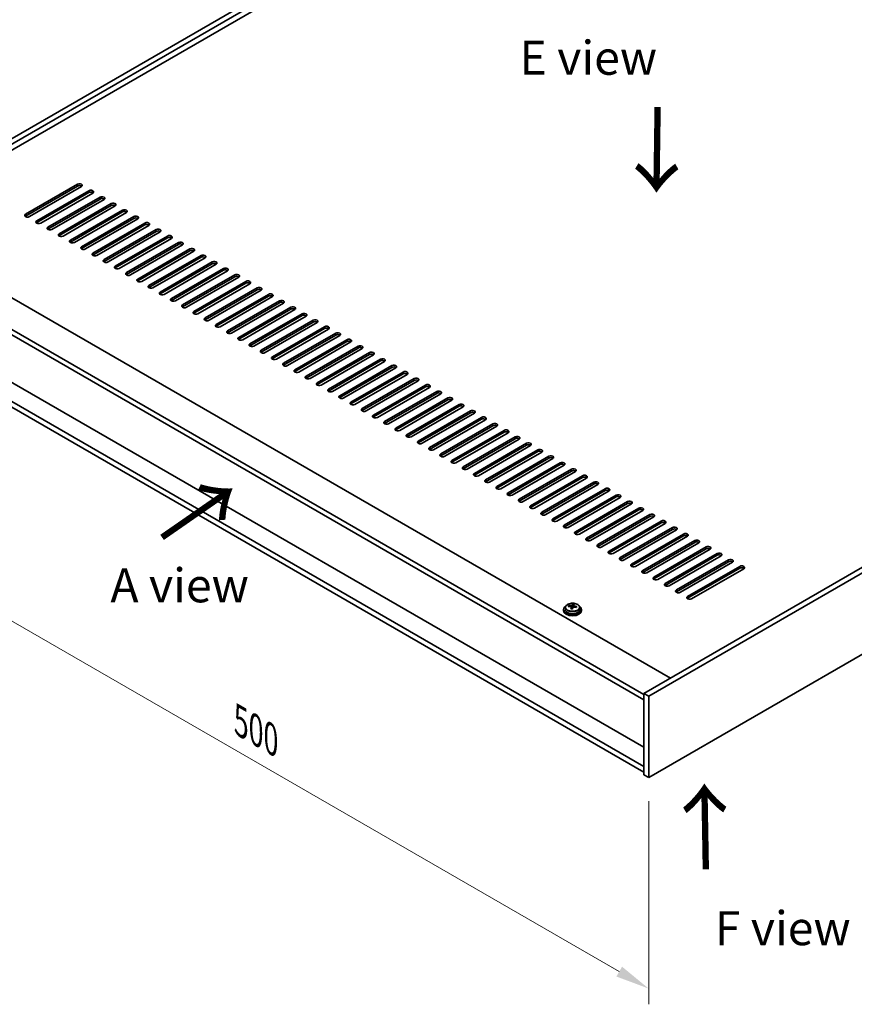
# Model space of a CAD drawing. Units: millimetres. Extents: x 87 to 13050, y 48 to 2015.
# Drawn here: x 319 to 687, y 983 to 1418 of the extents above; entities that cross this region are included whole.
import ezdxf

# ---------------------------------------------------------------- set-up
doc = ezdxf.new("R2010")
doc.units = ezdxf.units.MM
doc.header["$LTSCALE"] = 6
doc.layers.get('Defpoints').update_dxf_attribs({"lineweight": 25})
for name, color, linetype, lineweight in [('Dimension (ISO)', 7, 'Continuous', 18), ('Symbol (ISO)', 7, 'Continuous', 18), ('Visible (ISO)', 7, 'Continuous', 35), ('Visible Narrow (ISO)', 7, 'Continuous', 25)]:
    doc.layers.add(name, color=color, linetype=linetype, lineweight=lineweight)
doc.styles.add('Note Text (TK)', font='txt')
doc.dimstyles.new('Default - Method 1b (TK)', dxfattribs={"dimscale": 6, "dimtxt": 2.5, "dimasz": 2.5, "dimexe": 1, "dimexo": 1.5, "dimgap": 1, "dimtad": 1, "dimtoh": 1, "dimrnd": 1e-08, "dimdsep": 46, "dimtxsty": 'Note Text (TK)', "dimcen": 0.09, "dimdle": 5, "dimclrd": 100, "dimclre": 100, "dimclrt": 7, "dimadec": 1, "dimazin": 1, "dimtfac": 1, "dimtmove": 0, "dimatfit": 3, "dimfxl": 0, "dimtolj": 1, "dimlwd": -1, "dimlwe": -1, "dimarcsym": 0})

# ---------------------------------------------------------------- blocks, each defined once
blk = doc.blocks.new('*D6')
at = {"layer": 'Defpoints', "color": 0, "transparency": 16777216}
for p in [(242.74, 1287.48), (596.29, 1083.36), (596.29, 990.28)]:
    blk.add_point(p, dxfattribs=at)
at = {"layer": 'Dimension (ISO)', "color": 100, "transparency": 16777216}
for p, q in [((242.74, 1277.09), (242.74, 1187.47)), ((255.73, 1186.9), (583.3, 997.78)), ((596.29, 1072.97), (596.29, 983.35))]:
    blk.add_line(p, q, dxfattribs=at)
for points in [[(256.98, 1189.07), (254.48, 1184.74), (242.74, 1194.4)], [(584.55, 999.94), (582.05, 995.61), (596.29, 990.28)]]:
    blk.add_solid(points, dxfattribs=at)
at = {"layer": 'Dimension (ISO)', "color": 7, "transparency": 16777216, "insert": (416.36, 1108.16), "char_height": 15, "attachment_point": 4, "rotation": 330, "style": 'Note Text (TK)'}
blk.add_mtext('\\A1;{\\Q-30.000;\\W0.816;\\H0.816x;500}', dxfattribs=at)
blk = doc.blocks.new('*D7')
at = {"layer": 'Defpoints', "color": 0, "transparency": 16777216}
for p in [(631.65, 1547.94), (166.92, 1367.18), (242.74, 1323.41)]:
    blk.add_point(p, dxfattribs=at)
at = {"layer": 'Dimension (ISO)', "color": 100, "transparency": 16777216}
for p, q in [((622.65, 1553.14), (549.83, 1595.18)), ((542.84, 1584.22), (179.91, 1374.68)), ((233.74, 1328.6), (160.92, 1370.64))]:
    blk.add_line(p, q, dxfattribs=at)
for points in [[(541.59, 1586.38), (544.09, 1582.05), (555.83, 1591.72)], [(178.66, 1376.84), (181.16, 1372.51), (166.92, 1367.18)]]:
    blk.add_solid(points, dxfattribs=at)
at = {"layer": 'Dimension (ISO)', "color": 7, "transparency": 16777216, "insert": (350.38, 1487.09), "char_height": 15, "attachment_point": 4, "rotation": 30, "style": 'Note Text (TK)'}
blk.add_mtext('\\A1;{\\Q-30.000;\\W0.816;\\H0.816x;550}', dxfattribs=at)

msp = doc.modelspace()

# ---------------------------------------------------------------- linework, layer by layer
at = {"layer": 'Visible (ISO)'}
for p, q in [((242.7369, 1323.4083), (631.6456, 1547.9448)), ((244.8582, 1322.1835), (633.7669, 1546.7201)), ((621.3926, 1536.9221), (258.8236, 1327.5928)), ((321.4025, 1331.8794), (344.3835, 1345.1475)), ((344.3835, 1344.331), (321.4025, 1331.0629)), ((346.1513, 1344.1269), (323.1703, 1330.8588)), ((326.3523, 1329.0217), (349.3332, 1342.2898)), ((983.0777, 1345.0454), (594.169, 1120.5089)), ((985.199, 1343.8207), (596.2903, 1119.2841)), ((349.3332, 1341.4733), (326.3523, 1328.2052)), ((351.101, 1341.2691), (328.12, 1328.0011)), ((331.302, 1326.1639), (354.283, 1339.432)), ((354.283, 1338.6155), (331.302, 1325.3475)), ((356.0508, 1338.4114), (333.0698, 1325.1433)), ((336.2518, 1323.3062), (359.2327, 1336.5743)), ((359.2327, 1335.7578), (336.2518, 1322.4897)), ((361.0005, 1335.5537), (338.0195, 1322.2856)), ((341.2015, 1320.4485), (364.1825, 1333.7165)), ((364.1825, 1332.9), (341.2015, 1319.632)), ((365.9503, 1332.6959), (342.9693, 1319.4279)), ((346.1513, 1317.5907), (369.1322, 1330.8588)), ((369.1322, 1330.0423), (346.1513, 1316.7742)), ((370.9, 1329.8382), (347.919, 1316.5701)), ((257.2326, 1328.5114), (605.8362, 1127.245)), ((351.101, 1314.733), (374.082, 1328.0011)), ((374.082, 1327.1846), (351.101, 1313.9165)), ((375.8497, 1326.9804), (352.8688, 1313.7124)), ((356.0508, 1311.8753), (379.0317, 1325.1433)), ((594.169, 1120.1006), (245.2118, 1321.5712)), ((379.0317, 1324.3268), (356.0508, 1311.0588)), ((380.7995, 1324.1227), (357.8185, 1310.8546)), ((361.0005, 1309.0175), (383.9815, 1322.2856)), ((383.9815, 1321.4691), (361.0005, 1308.201)), ((385.7492, 1321.265), (362.7683, 1307.9969)), ((245.2118, 1319.1217), (594.169, 1117.6511)), ((365.9503, 1306.1598), (388.9312, 1319.4279)), ((388.9312, 1318.6114), (365.9503, 1305.3433)), ((390.699, 1318.4072), (367.718, 1305.1392)), ((370.9, 1303.302), (393.881, 1316.5701)), ((393.881, 1315.7536), (370.9, 1302.4855)), ((395.6487, 1315.5495), (372.6678, 1302.2814)), ((375.8497, 1300.4443), (398.8307, 1313.7124)), ((398.8307, 1312.8959), (375.8497, 1299.6278)), ((400.5985, 1312.6918), (377.6175, 1299.4237)), ((380.7995, 1297.5866), (403.7805, 1310.8546)), ((403.7805, 1310.0381), (380.7995, 1296.7701)), ((405.5482, 1309.834), (382.5673, 1296.5659)), ((385.7492, 1294.7288), (408.7302, 1307.9969)), ((596.2903, 1083.3583), (985.199, 1307.8948)), ((408.7302, 1307.1804), (385.7492, 1293.9123)), ((410.498, 1306.9763), (387.517, 1293.7082)), ((390.699, 1291.8711), (413.68, 1305.1392)), ((413.68, 1304.3227), (390.699, 1291.0546)), ((415.4477, 1304.1185), (392.4668, 1290.8505)), ((395.6487, 1289.0134), (418.6297, 1302.2814)), ((418.6297, 1301.4649), (395.6487, 1288.1969)), ((420.3975, 1301.2608), (397.4165, 1287.9927)), ((400.5985, 1286.1556), (423.5795, 1299.4237)), ((594.169, 1096.7488), (251.1515, 1294.7901)), ((423.5795, 1298.6072), (400.5985, 1285.3391)), ((425.3472, 1298.4031), (402.3663, 1285.135)), ((405.5482, 1283.2979), (428.5292, 1296.5659)), ((428.5292, 1295.7495), (405.5482, 1282.4814)), ((430.297, 1295.5453), (407.316, 1282.2773)), ((410.498, 1280.4401), (433.479, 1293.7082)), ((433.479, 1292.8917), (410.498, 1279.6236)), ((435.2467, 1292.6876), (412.2657, 1279.4195)), ((415.4477, 1277.5824), (438.4287, 1290.8505)), ((594.169, 1088.2573), (245.2118, 1289.7278)), ((245.2118, 1287.2783), (594.169, 1085.8078)), ((438.4287, 1290.034), (415.4477, 1276.7659)), ((440.1965, 1289.8299), (417.2155, 1276.5618)), ((420.3975, 1274.7247), (443.3784, 1287.9927)), ((443.3784, 1287.1762), (420.3975, 1273.9082)), ((445.1462, 1286.9721), (422.1652, 1273.704)), ((425.3472, 1271.8669), (448.3282, 1285.135)), ((448.3282, 1284.3185), (425.3472, 1271.0504)), ((450.096, 1284.1144), (427.115, 1270.8463)), ((430.297, 1269.0092), (453.2779, 1282.2773)), ((453.2779, 1281.4608), (430.297, 1268.1927)), ((455.0457, 1281.2566), (432.0647, 1267.9886)), ((435.2467, 1266.1515), (458.2277, 1279.4195)), ((458.2277, 1278.603), (435.2467, 1265.335)), ((459.9955, 1278.3989), (437.0145, 1265.1308)), ((440.1965, 1263.2937), (463.1774, 1276.5618)), ((463.1774, 1275.7453), (440.1965, 1262.4772)), ((464.9452, 1275.5412), (441.9642, 1262.2731)), ((445.1462, 1260.436), (468.1272, 1273.704)), ((468.1272, 1272.8875), (445.1462, 1259.6195)), ((469.8949, 1272.6834), (446.914, 1259.4154)), ((450.096, 1257.5782), (473.0769, 1270.8463)), ((473.0769, 1270.0298), (450.096, 1256.7617)), ((474.8447, 1269.8257), (451.8637, 1256.5576)), ((455.0457, 1254.7205), (478.0267, 1267.9886)), ((478.0267, 1267.1721), (455.0457, 1253.904)), ((479.7944, 1266.9679), (456.8135, 1253.6999)), ((459.9955, 1251.8628), (482.9764, 1265.1308)), ((482.9764, 1264.3143), (459.9955, 1251.0463)), ((484.7442, 1264.1102), (461.7632, 1250.8421)), ((464.9452, 1249.005), (487.9262, 1262.2731)), ((487.9262, 1261.4566), (464.9452, 1248.1885)), ((489.6939, 1261.2525), (466.713, 1247.9844)), ((469.8949, 1246.1473), (492.8759, 1259.4154)), ((492.8759, 1258.5989), (469.8949, 1245.3308)), ((494.6437, 1258.3947), (471.6627, 1245.1267)), ((474.8447, 1243.2895), (497.8257, 1256.5576)), ((497.8257, 1255.7411), (474.8447, 1242.473)), ((499.5934, 1255.537), (476.6125, 1242.2689)), ((479.7944, 1240.4318), (502.7754, 1253.6999)), ((502.7754, 1252.8834), (479.7944, 1239.6153)), ((504.5432, 1252.6793), (481.5622, 1239.4112)), ((484.7442, 1237.5741), (507.7252, 1250.8421)), ((507.7252, 1250.0256), (484.7442, 1236.7576)), ((509.4929, 1249.8215), (486.512, 1236.5534)), ((489.6939, 1234.7163), (512.6749, 1247.9844)), ((512.6749, 1247.1679), (489.6939, 1233.8998)), ((514.4427, 1246.9638), (491.4617, 1233.6957)), ((494.6437, 1231.8586), (517.6247, 1245.1267)), ((517.6247, 1244.3102), (494.6437, 1231.0421)), ((519.3924, 1244.106), (496.4115, 1230.838)), ((499.5934, 1229.0009), (522.5744, 1242.2689)), ((522.5744, 1241.4524), (499.5934, 1228.1844)), ((524.3422, 1241.2483), (501.3612, 1227.9802)), ((504.5432, 1226.1431), (527.5242, 1239.4112)), ((527.5242, 1238.5947), (504.5432, 1225.3266)), ((529.2919, 1238.3906), (506.3109, 1225.1225)), ((509.4929, 1223.2854), (532.4739, 1236.5534)), ((532.4739, 1235.737), (509.4929, 1222.4689)), ((534.2417, 1235.5328), (511.2607, 1222.2648)), ((514.4427, 1220.4276), (537.4236, 1233.6957)), ((537.4236, 1232.8792), (514.4427, 1219.6111)), ((539.1914, 1232.6751), (516.2104, 1219.407)), ((519.3924, 1217.5699), (542.3734, 1230.838)), ((542.3734, 1230.0215), (519.3924, 1216.7534)), ((544.1412, 1229.8174), (521.1602, 1216.5493)), ((524.3422, 1214.7122), (547.3231, 1227.9802)), ((547.3231, 1227.1637), (524.3422, 1213.8957)), ((549.0909, 1226.9596), (526.1099, 1213.6915)), ((529.2919, 1211.8544), (552.2729, 1225.1225)), ((552.2729, 1224.306), (529.2919, 1211.0379)), ((554.0407, 1224.1019), (531.0597, 1210.8338)), ((534.2417, 1208.9967), (557.2226, 1222.2648)), ((557.2226, 1221.4483), (534.2417, 1208.1802)), ((558.9904, 1221.2441), (536.0094, 1207.9761)), ((539.1914, 1206.139), (562.1724, 1219.407)), ((562.1724, 1218.5905), (539.1914, 1205.3225)), ((563.9402, 1218.3864), (540.9592, 1205.1183)), ((544.1412, 1203.2812), (567.1221, 1216.5493)), ((567.1221, 1215.7328), (544.1412, 1202.4647)), ((568.8899, 1215.5287), (545.9089, 1202.2606)), ((549.0909, 1200.4235), (572.0719, 1213.6915)), ((572.0719, 1212.875), (549.0909, 1199.607)), ((573.8396, 1212.6709), (550.8587, 1199.4029)), ((554.0407, 1197.5657), (577.0216, 1210.8338)), ((577.0216, 1210.0173), (554.0407, 1196.7492)), ((578.7894, 1209.8132), (555.8084, 1196.5451)), ((558.9904, 1194.708), (581.9714, 1207.9761)), ((581.9714, 1207.1596), (558.9904, 1193.8915)), ((583.7391, 1206.9554), (560.7582, 1193.6874)), ((563.9402, 1191.8503), (586.9211, 1205.1183)), ((586.9211, 1204.3018), (563.9402, 1191.0338)), ((588.6889, 1204.0977), (565.7079, 1190.8296)), ((568.8899, 1188.9925), (591.8709, 1202.2606)), ((591.8709, 1201.4441), (568.8899, 1188.176)), ((593.6386, 1201.24), (570.6577, 1187.9719)), ((573.8396, 1186.1348), (596.8206, 1199.4029)), ((596.8206, 1198.5864), (573.8396, 1185.3183)), ((598.5884, 1198.3822), (575.6074, 1185.1142)), ((578.7894, 1183.277), (601.7704, 1196.5451)), ((601.7704, 1195.7286), (578.7894, 1182.4606)), ((603.5381, 1195.5245), (580.5572, 1182.2564)), ((583.7391, 1180.4193), (606.7201, 1193.6874)), ((606.7201, 1192.8709), (583.7391, 1179.6028)), ((608.4879, 1192.6668), (585.5069, 1179.3987)), ((588.6889, 1177.5616), (611.6699, 1190.8296)), ((611.6699, 1190.0131), (588.6889, 1176.7451)), ((613.4376, 1189.809), (590.4567, 1176.541)), ((593.6386, 1174.7038), (616.6196, 1187.9719)), ((616.6196, 1187.1554), (593.6386, 1173.8873)), ((618.3874, 1186.9513), (595.4064, 1173.6832)), ((598.5884, 1171.8461), (621.5694, 1185.1142)), ((621.5694, 1184.2977), (598.5884, 1171.0296)), ((623.3371, 1184.0935), (600.3562, 1170.8255)), ((603.5381, 1168.9884), (626.5191, 1182.2564)), ((626.5191, 1181.4399), (603.5381, 1168.1719)), ((628.2869, 1181.2358), (605.3059, 1167.9677)), ((608.4879, 1166.1306), (631.4688, 1179.3987)), ((631.4688, 1178.5822), (608.4879, 1165.3141)), ((633.2366, 1178.3781), (610.2556, 1165.11)), ((613.4376, 1163.2729), (636.4186, 1176.541)), ((636.4186, 1175.7245), (613.4376, 1162.4564)), ((638.1864, 1175.5203), (615.2054, 1162.2523)), ((562.741, 1159.32), (562.741, 1159.915)), ((558.7027, 1157.4553), (558.7027, 1157.0471)), ((559.5527, 1158.4087), (559.5527, 1157.4553)), ((560.9763, 1158.8573), (560.9763, 1159.2652)), ((562.1192, 1157.8118), (562.1192, 1158.4664)), ((562.5812, 1158.9029), (562.741, 1159.32)), ((562.741, 1159.32), (563.2862, 1159.2504)), ((563.2862, 1158.7184), (563.2862, 1159.4411)), ((565.8527, 1158.4087), (565.8527, 1157.4553)), ((566.7027, 1157.4553), (566.7027, 1157.0471)), ((594.169, 1120.5089), (594.169, 1084.583)), ((596.2903, 1119.2841), (594.169, 1120.5089)), ((596.2903, 1119.2841), (596.2903, 1083.3583)), ((596.2903, 1083.3583), (594.169, 1084.583))]:
    msp.add_line(p, q, dxfattribs=at)
for centre, major_axis, ratio, start_param, end_param in [((345.2674, 1344.6372), (1.25, 0), 0.57735027, 5.49778714, 8.6393798), ((345.2674, 1343.8207), (1.25, 0), 0.57735027, 0.60126422, 2.35619449), ((350.2171, 1341.7794), (1.25, 0), 0.57735027, 5.49778714, 8.6393798), ((350.2171, 1340.9629), (-1.25, 0), 0.57735027, 3.74285687, 5.49778714), ((355.1669, 1338.9217), (1.25, 0), 0.57735027, 5.49778714, 8.6393798), ((355.1669, 1338.1052), (-1.25, 0), 0.57735027, 3.74285687, 5.49778714), ((360.1166, 1336.064), (1.25, 0), 0.57735027, 5.49778714, 8.6393798), ((360.1166, 1335.2475), (-1.25, 0), 0.57735027, 3.74285687, 5.49778714), ((365.0664, 1333.2062), (1.25, 0), 0.57735027, 5.49778714, 8.6393798), ((322.2864, 1331.3691), (-1.25, 0), 0.57735027, 5.49778714, 8.6393798), ((322.2864, 1330.5526), (1.25, 0), 0.57735027, 2.35619449, 2.54032844), ((365.0664, 1332.3897), (-1.25, 0), 0.57735027, 3.74285687, 5.49778714), ((370.0161, 1330.3485), (1.25, 0), 0.57735027, 5.49778714, 8.6393798), ((370.0161, 1329.532), (-1.25, 0), 0.57735027, 3.74285687, 5.49778714), ((327.2362, 1328.5114), (-1.25, 0), 0.57735027, 5.49778714, 8.6393798), ((327.2362, 1327.6949), (-1.25, 0), 0.57735027, 5.49778714, 5.68192109), ((332.1859, 1325.6536), (-1.25, 0), 0.57735027, 5.49778714, 8.6393798), ((332.1859, 1324.8371), (-1.25, 0), 0.57735027, 5.49778714, 5.68192109), ((374.9659, 1327.4908), (1.25, 0), 0.57735027, 5.49778714, 8.6393798), ((374.9659, 1326.6743), (-1.25, 0), 0.57735027, 3.74285687, 5.49778714), ((379.9156, 1324.633), (1.25, 0), 0.57735027, 5.49778714, 8.6393798), ((337.1357, 1322.7959), (-1.25, 0), 0.57735027, 5.49778714, 8.6393798), ((337.1357, 1321.9794), (-1.25, 0), 0.57735027, 5.49778714, 5.68192109), ((379.9156, 1323.8165), (-1.25, 0), 0.57735027, 3.74285687, 5.49778714), ((384.8654, 1321.7753), (1.25, 0), 0.57735027, 5.49778714, 8.6393798), ((384.8654, 1320.9588), (-1.25, 0), 0.57735027, 3.74285687, 5.49778714), ((342.0854, 1319.9382), (-1.25, 0), 0.57735027, 5.49778714, 8.6393798), ((342.0854, 1319.1217), (-1.25, 0), 0.57735027, 5.49778714, 5.68192109), ((347.0351, 1317.0804), (-1.25, 0), 0.57735027, 5.49778714, 8.6393798), ((347.0351, 1316.2639), (-1.25, 0), 0.57735027, 5.49778714, 5.68192109), ((389.8151, 1318.9175), (1.25, 0), 0.57735027, 5.49778714, 8.6393798), ((389.8151, 1318.101), (-1.25, 0), 0.57735027, 3.74285687, 5.49778714), ((394.7649, 1316.0598), (1.25, 0), 0.57735027, 5.49778714, 8.6393798), ((351.9849, 1314.2227), (-1.25, 0), 0.57735027, 5.49778714, 8.6393798), ((351.9849, 1313.4062), (-1.25, 0), 0.57735027, 5.49778714, 5.68192109), ((356.9346, 1311.3649), (-1.25, 0), 0.57735027, 5.49778714, 8.6393798), ((394.7649, 1315.2433), (-1.25, 0), 0.57735027, 3.74285687, 5.49778714), ((399.7146, 1313.2021), (1.25, 0), 0.57735027, 5.49778714, 8.6393798), ((399.7146, 1312.3856), (-1.25, 0), 0.57735027, 3.74285687, 5.49778714), ((356.9346, 1310.5485), (-1.25, 0), 0.57735027, 5.49778714, 5.68192109), ((361.8844, 1308.5072), (-1.25, 0), 0.57735027, 5.49778714, 8.6393798), ((361.8844, 1307.6907), (-1.25, 0), 0.57735027, 5.49778714, 5.68192109), ((404.6643, 1310.3443), (1.25, 0), 0.57735027, 5.49778714, 8.6393798), ((404.6643, 1309.5278), (-1.25, 0), 0.57735027, 3.74285687, 5.49778714), ((409.6141, 1307.4866), (1.25, 0), 0.57735027, 5.49778714, 8.6393798), ((366.8341, 1305.6495), (-1.25, 0), 0.57735027, 5.49778714, 8.6393798), ((366.8341, 1304.833), (-1.25, 0), 0.57735027, 5.49778714, 5.68192109), ((371.7839, 1302.7917), (-1.25, 0), 0.57735027, 5.49778714, 8.6393798), ((409.6141, 1306.6701), (-1.25, 0), 0.57735027, 3.74285687, 5.49778714), ((414.5638, 1304.6289), (1.25, 0), 0.57735027, 5.49778714, 8.6393798), ((414.5638, 1303.8124), (-1.25, 0), 0.57735027, 3.74285687, 5.49778714), ((371.7839, 1301.9752), (-1.25, 0), 0.57735027, 5.49778714, 5.68192109), ((376.7336, 1299.934), (-1.25, 0), 0.57735027, 5.49778714, 8.6393798), ((376.7336, 1299.1175), (-1.25, 0), 0.57735027, 5.49778714, 5.68192109), ((419.5136, 1301.7711), (1.25, 0), 0.57735027, 5.49778714, 8.6393798), ((419.5136, 1300.9546), (-1.25, 0), 0.57735027, 3.74285687, 5.49778714), ((424.4633, 1298.9134), (1.25, 0), 0.57735027, 5.49778714, 8.6393798), ((424.4633, 1298.0969), (-1.25, 0), 0.57735027, 3.74285687, 5.49778714), ((381.6834, 1297.0763), (-1.25, 0), 0.57735027, 5.49778714, 8.6393798), ((381.6834, 1296.2598), (-1.25, 0), 0.57735027, 5.49778714, 5.68192109), ((386.6331, 1294.2185), (-1.25, 0), 0.57735027, 5.49778714, 8.6393798), ((429.4131, 1296.0556), (1.25, 0), 0.57735027, 5.49778714, 8.6393798), ((429.4131, 1295.2391), (-1.25, 0), 0.57735027, 3.74285687, 5.49778714), ((386.6331, 1293.402), (-1.25, 0), 0.57735027, 5.49778714, 5.68192109), ((391.5829, 1291.3608), (-1.25, 0), 0.57735027, 5.49778714, 8.6393798), ((391.5829, 1290.5443), (-1.25, 0), 0.57735027, 5.49778714, 5.68192109), ((434.3628, 1293.1979), (1.25, 0), 0.57735027, 5.49778714, 8.6393798), ((434.3628, 1292.3814), (-1.25, 0), 0.57735027, 3.74285687, 5.49778714), ((439.3126, 1290.3402), (1.25, 0), 0.57735027, 5.49778714, 8.6393798), ((439.3126, 1289.5237), (-1.25, 0), 0.57735027, 3.74285687, 5.49778714), ((396.5326, 1288.503), (-1.25, 0), 0.57735027, 5.49778714, 8.6393798), ((396.5326, 1287.6865), (-1.25, 0), 0.57735027, 5.49778714, 5.68192109), ((401.4824, 1285.6453), (-1.25, 0), 0.57735027, 5.49778714, 8.6393798), ((444.2623, 1287.4824), (1.25, 0), 0.57735027, 5.49778714, 8.6393798), ((444.2623, 1286.6659), (-1.25, 0), 0.57735027, 3.74285687, 5.49778714), ((401.4824, 1284.8288), (-1.25, 0), 0.57735027, 5.49778714, 5.68192109), ((406.4321, 1282.7876), (-1.25, 0), 0.57735027, 5.49778714, 8.6393798), ((406.4321, 1281.9711), (-1.25, 0), 0.57735027, 5.49778714, 5.68192109), ((449.2121, 1284.6247), (1.25, 0), 0.57735027, 5.49778714, 8.6393798), ((449.2121, 1283.8082), (-1.25, 0), 0.57735027, 3.74285687, 5.49778714), ((454.1618, 1281.7669), (1.25, 0), 0.57735027, 5.49778714, 8.6393798), ((454.1618, 1280.9505), (-1.25, 0), 0.57735027, 3.74285687, 5.49778714), ((411.3819, 1279.9298), (-1.25, 0), 0.57735027, 5.49778714, 8.6393798), ((411.3819, 1279.1133), (-1.25, 0), 0.57735027, 5.49778714, 5.68192109), ((416.3316, 1277.0721), (-1.25, 0), 0.57735027, 5.49778714, 8.6393798), ((459.1116, 1278.9092), (1.25, 0), 0.57735027, 5.49778714, 8.6393798), ((459.1116, 1278.0927), (-1.25, 0), 0.57735027, 3.74285687, 5.49778714), ((416.3316, 1276.2556), (-1.25, 0), 0.57735027, 5.49778714, 5.68192109), ((421.2814, 1274.2144), (-1.25, 0), 0.57735027, 5.49778714, 8.6393798), ((421.2814, 1273.3979), (-1.25, 0), 0.57735027, 5.49778714, 5.68192109), ((464.0613, 1276.0515), (1.25, 0), 0.57735027, 5.49778714, 8.6393798), ((464.0613, 1275.235), (-1.25, 0), 0.57735027, 3.74285687, 5.49778714), ((469.0111, 1273.1937), (1.25, 0), 0.57735027, 5.49778714, 8.6393798), ((469.0111, 1272.3772), (-1.25, 0), 0.57735027, 3.74285687, 5.49778714), ((426.2311, 1271.3566), (-1.25, 0), 0.57735027, 5.49778714, 8.6393798), ((426.2311, 1270.5401), (-1.25, 0), 0.57735027, 5.49778714, 5.68192109), ((431.1809, 1268.4989), (-1.25, 0), 0.57735027, 5.49778714, 8.6393798), ((473.9608, 1270.336), (1.25, 0), 0.57735027, 5.49778714, 8.6393798), ((473.9608, 1269.5195), (-1.25, 0), 0.57735027, 3.74285687, 5.49778714), ((431.1809, 1267.6824), (-1.25, 0), 0.57735027, 5.49778714, 5.68192109), ((436.1306, 1265.6411), (-1.25, 0), 0.57735027, 5.49778714, 8.6393798), ((436.1306, 1264.8246), (-1.25, 0), 0.57735027, 5.49778714, 5.68192109), ((478.9106, 1267.4783), (1.25, 0), 0.57735027, 5.49778714, 8.6393798), ((478.9106, 1266.6618), (-1.25, 0), 0.57735027, 3.74285687, 5.49778714), ((483.8603, 1264.6205), (1.25, 0), 0.57735027, 5.49778714, 8.6393798), ((483.8603, 1263.804), (-1.25, 0), 0.57735027, 3.74285687, 5.49778714), ((441.0803, 1262.7834), (-1.25, 0), 0.57735027, 5.49778714, 8.6393798), ((441.0803, 1261.9669), (-1.25, 0), 0.57735027, 5.49778714, 5.68192109), ((446.0301, 1259.9257), (-1.25, 0), 0.57735027, 5.49778714, 8.6393798), ((488.8101, 1261.7628), (1.25, 0), 0.57735027, 5.49778714, 8.6393798), ((488.8101, 1260.9463), (-1.25, 0), 0.57735027, 3.74285687, 5.49778714), ((446.0301, 1259.1092), (-1.25, 0), 0.57735027, 5.49778714, 5.68192109), ((450.9798, 1257.0679), (-1.25, 0), 0.57735027, 5.49778714, 8.6393798), ((450.9798, 1256.2514), (-1.25, 0), 0.57735027, 5.49778714, 5.68192109), ((493.7598, 1258.905), (1.25, 0), 0.57735027, 5.49778714, 8.6393798), ((493.7598, 1258.0885), (-1.25, 0), 0.57735027, 3.74285687, 5.49778714), ((498.7096, 1256.0473), (1.25, 0), 0.57735027, 5.49778714, 8.6393798), ((498.7096, 1255.2308), (-1.25, 0), 0.57735027, 3.74285687, 5.49778714), ((455.9296, 1254.2102), (-1.25, 0), 0.57735027, 5.49778714, 8.6393798), ((455.9296, 1253.3937), (-1.25, 0), 0.57735027, 5.49778714, 5.68192109), ((460.8793, 1251.3525), (-1.25, 0), 0.57735027, 5.49778714, 8.6393798), ((460.8793, 1250.536), (-1.25, 0), 0.57735027, 5.49778714, 5.68192109), ((503.6593, 1253.1896), (1.25, 0), 0.57735027, 5.49778714, 8.6393798), ((503.6593, 1252.3731), (-1.25, 0), 0.57735027, 3.74285687, 5.49778714), ((508.609, 1250.3318), (1.25, 0), 0.57735027, 5.49778714, 8.6393798), ((465.8291, 1248.4947), (-1.25, 0), 0.57735027, 5.49778714, 8.6393798), ((465.8291, 1247.6782), (-1.25, 0), 0.57735027, 5.49778714, 5.68192109), ((508.609, 1249.5153), (-1.25, 0), 0.57735027, 3.74285687, 5.49778714), ((513.5588, 1247.4741), (1.25, 0), 0.57735027, 5.49778714, 8.6393798), ((513.5588, 1246.6576), (-1.25, 0), 0.57735027, 3.74285687, 5.49778714), ((470.7788, 1245.637), (-1.25, 0), 0.57735027, 5.49778714, 8.6393798), ((470.7788, 1244.8205), (-1.25, 0), 0.57735027, 5.49778714, 5.68192109), ((475.7286, 1242.7792), (-1.25, 0), 0.57735027, 5.49778714, 8.6393798), ((475.7286, 1241.9627), (-1.25, 0), 0.57735027, 5.49778714, 5.68192109), ((518.5085, 1244.6164), (1.25, 0), 0.57735027, 5.49778714, 8.6393798), ((518.5085, 1243.7999), (-1.25, 0), 0.57735027, 3.74285687, 5.49778714), ((523.4583, 1241.7586), (1.25, 0), 0.57735027, 5.49778714, 8.6393798), ((480.6783, 1239.9215), (-1.25, 0), 0.57735027, 5.49778714, 8.6393798), ((480.6783, 1239.105), (-1.25, 0), 0.57735027, 5.49778714, 5.68192109), ((523.4583, 1240.9421), (-1.25, 0), 0.57735027, 3.74285687, 5.49778714), ((528.408, 1238.9009), (1.25, 0), 0.57735027, 5.49778714, 8.6393798), ((528.408, 1238.0844), (-1.25, 0), 0.57735027, 3.74285687, 5.49778714), ((485.6281, 1237.0638), (-1.25, 0), 0.57735027, 5.49778714, 8.6393798), ((485.6281, 1236.2473), (-1.25, 0), 0.57735027, 5.49778714, 5.68192109), ((490.5778, 1234.206), (-1.25, 0), 0.57735027, 5.49778714, 8.6393798), ((490.5778, 1233.3895), (-1.25, 0), 0.57735027, 5.49778714, 5.68192109), ((533.3578, 1236.0431), (1.25, 0), 0.57735027, 5.49778714, 8.6393798), ((533.3578, 1235.2266), (-1.25, 0), 0.57735027, 3.74285687, 5.49778714), ((538.3075, 1233.1854), (1.25, 0), 0.57735027, 5.49778714, 8.6393798), ((495.5276, 1231.3483), (-1.25, 0), 0.57735027, 5.49778714, 8.6393798), ((495.5276, 1230.5318), (-1.25, 0), 0.57735027, 5.49778714, 5.68192109), ((538.3075, 1232.3689), (-1.25, 0), 0.57735027, 3.74285687, 5.49778714), ((543.2573, 1230.3277), (1.25, 0), 0.57735027, 5.49778714, 8.6393798), ((543.2573, 1229.5112), (-1.25, 0), 0.57735027, 3.74285687, 5.49778714), ((500.4773, 1228.4905), (-1.25, 0), 0.57735027, 5.49778714, 8.6393798), ((500.4773, 1227.674), (-1.25, 0), 0.57735027, 5.49778714, 5.68192109), ((505.4271, 1225.6328), (-1.25, 0), 0.57735027, 5.49778714, 8.6393798), ((505.4271, 1224.8163), (-1.25, 0), 0.57735027, 5.49778714, 5.68192109), ((548.207, 1227.4699), (1.25, 0), 0.57735027, 5.49778714, 8.6393798), ((548.207, 1226.6534), (-1.25, 0), 0.57735027, 3.74285687, 5.49778714), ((553.1568, 1224.6122), (1.25, 0), 0.57735027, 5.49778714, 8.6393798), ((510.3768, 1222.7751), (-1.25, 0), 0.57735027, 5.49778714, 8.6393798), ((510.3768, 1221.9586), (-1.25, 0), 0.57735027, 5.49778714, 5.68192109), ((553.1568, 1223.7957), (-1.25, 0), 0.57735027, 3.74285687, 5.49778714), ((558.1065, 1221.7544), (1.25, 0), 0.57735027, 5.49778714, 8.6393798), ((558.1065, 1220.938), (-1.25, 0), 0.57735027, 3.74285687, 5.49778714), ((515.3266, 1219.9173), (-1.25, 0), 0.57735027, 5.49778714, 8.6393798), ((515.3266, 1219.1008), (-1.25, 0), 0.57735027, 5.49778714, 5.68192109), ((520.2763, 1217.0596), (-1.25, 0), 0.57735027, 5.49778714, 8.6393798), ((520.2763, 1216.2431), (-1.25, 0), 0.57735027, 5.49778714, 5.68192109), ((563.0563, 1218.8967), (1.25, 0), 0.57735027, 5.49778714, 8.6393798), ((563.0563, 1218.0802), (-1.25, 0), 0.57735027, 3.74285687, 5.49778714), ((568.006, 1216.039), (1.25, 0), 0.57735027, 5.49778714, 8.6393798), ((525.2261, 1214.2019), (-1.25, 0), 0.57735027, 5.49778714, 8.6393798), ((525.2261, 1213.3854), (-1.25, 0), 0.57735027, 5.49778714, 5.68192109), ((568.006, 1215.2225), (-1.25, 0), 0.57735027, 3.74285687, 5.49778714), ((572.9558, 1213.1812), (1.25, 0), 0.57735027, 5.49778714, 8.6393798), ((572.9558, 1212.3647), (-1.25, 0), 0.57735027, 3.74285687, 5.49778714), ((530.1758, 1211.3441), (-1.25, 0), 0.57735027, 5.49778714, 8.6393798), ((530.1758, 1210.5276), (-1.25, 0), 0.57735027, 5.49778714, 5.68192109), ((535.1256, 1208.4864), (-1.25, 0), 0.57735027, 5.49778714, 8.6393798), ((535.1256, 1207.6699), (-1.25, 0), 0.57735027, 5.49778714, 5.68192109), ((577.9055, 1210.3235), (1.25, 0), 0.57735027, 5.49778714, 8.6393798), ((577.9055, 1209.507), (-1.25, 0), 0.57735027, 3.74285687, 5.49778714), ((582.8553, 1207.4658), (1.25, 0), 0.57735027, 5.49778714, 8.6393798), ((540.0753, 1205.6286), (-1.25, 0), 0.57735027, 5.49778714, 8.6393798), ((540.0753, 1204.8121), (-1.25, 0), 0.57735027, 5.49778714, 5.68192109), ((545.025, 1202.7709), (-1.25, 0), 0.57735027, 5.49778714, 8.6393798), ((582.8553, 1206.6493), (-1.25, 0), 0.57735027, 3.74285687, 5.49778714), ((587.805, 1204.608), (1.25, 0), 0.57735027, 5.49778714, 8.6393798), ((587.805, 1203.7915), (-1.25, 0), 0.57735027, 3.74285687, 5.49778714), ((545.025, 1201.9544), (-1.25, 0), 0.57735027, 5.49778714, 5.68192109), ((549.9748, 1199.9132), (-1.25, 0), 0.57735027, 5.49778714, 8.6393798), ((549.9748, 1199.0967), (-1.25, 0), 0.57735027, 5.49778714, 5.68192109), ((592.7548, 1201.7503), (1.25, 0), 0.57735027, 5.49778714, 8.6393798), ((592.7548, 1200.9338), (-1.25, 0), 0.57735027, 3.74285687, 5.49778714), ((597.7045, 1198.8925), (1.25, 0), 0.57735027, 5.49778714, 8.6393798), ((554.9245, 1197.0554), (-1.25, 0), 0.57735027, 5.49778714, 8.6393798), ((554.9245, 1196.2389), (-1.25, 0), 0.57735027, 5.49778714, 5.68192109), ((559.8743, 1194.1977), (-1.25, 0), 0.57735027, 5.49778714, 8.6393798), ((597.7045, 1198.076), (-1.25, 0), 0.57735027, 3.74285687, 5.49778714), ((602.6542, 1196.0348), (1.25, 0), 0.57735027, 5.49778714, 8.6393798), ((602.6542, 1195.2183), (-1.25, 0), 0.57735027, 3.74285687, 5.49778714), ((559.8743, 1193.3812), (-1.25, 0), 0.57735027, 5.49778714, 5.68192109), ((564.824, 1191.34), (-1.25, 0), 0.57735027, 5.49778714, 8.6393798), ((564.824, 1190.5235), (-1.25, 0), 0.57735027, 5.49778714, 5.68192109), ((607.604, 1193.1771), (1.25, 0), 0.57735027, 5.49778714, 8.6393798), ((607.604, 1192.3606), (-1.25, 0), 0.57735027, 3.74285687, 5.49778714), ((612.5537, 1190.3193), (1.25, 0), 0.57735027, 5.49778714, 8.6393798), ((612.5537, 1189.5028), (-1.25, 0), 0.57735027, 3.74285687, 5.49778714), ((569.7738, 1188.4822), (-1.25, 0), 0.57735027, 5.49778714, 8.6393798), ((569.7738, 1187.6657), (-1.25, 0), 0.57735027, 5.49778714, 5.68192109), ((574.7235, 1185.6245), (-1.25, 0), 0.57735027, 5.49778714, 8.6393798), ((617.5035, 1187.4616), (1.25, 0), 0.57735027, 5.49778714, 8.6393798), ((617.5035, 1186.6451), (-1.25, 0), 0.57735027, 3.74285687, 5.49778714), ((574.7235, 1184.808), (-1.25, 0), 0.57735027, 5.49778714, 5.68192109), ((579.6733, 1182.7667), (-1.25, 0), 0.57735027, 5.49778714, 8.6393798), ((579.6733, 1181.9502), (-1.25, 0), 0.57735027, 5.49778714, 5.68192109), ((622.4532, 1184.6039), (1.25, 0), 0.57735027, 5.49778714, 8.6393798), ((622.4532, 1183.7874), (-1.25, 0), 0.57735027, 3.74285687, 5.49778714), ((627.403, 1181.7461), (1.25, 0), 0.57735027, 5.49778714, 8.6393798), ((627.403, 1180.9296), (-1.25, 0), 0.57735027, 3.74285687, 5.49778714), ((584.623, 1179.909), (-1.25, 0), 0.57735027, 5.49778714, 8.6393798), ((584.623, 1179.0925), (-1.25, 0), 0.57735027, 5.49778714, 5.68192109), ((589.5728, 1177.0513), (-1.25, 0), 0.57735027, 5.49778714, 8.6393798), ((632.3527, 1178.8884), (1.25, 0), 0.57735027, 5.49778714, 8.6393798), ((632.3527, 1178.0719), (-1.25, 0), 0.57735027, 3.74285687, 5.49778714), ((589.5728, 1176.2348), (-1.25, 0), 0.57735027, 5.49778714, 5.68192109), ((594.5225, 1174.1935), (-1.25, 0), 0.57735027, 5.49778714, 8.6393798), ((594.5225, 1173.377), (-1.25, 0), 0.57735027, 5.49778714, 5.68192109), ((637.3025, 1176.0306), (1.25, 0), 0.57735027, 5.49778714, 8.6393798), ((637.3025, 1175.2141), (-1.25, 0), 0.57735027, 3.74285687, 5.49778714), ((599.4723, 1171.3358), (-1.25, 0), 0.57735027, 5.49778714, 8.6393798), ((599.4723, 1170.5193), (-1.25, 0), 0.57735027, 5.49778714, 5.68192109), ((604.422, 1168.478), (-1.25, 0), 0.57735027, 5.49778714, 8.6393798), ((604.422, 1167.6616), (-1.25, 0), 0.57735027, 5.49778714, 5.68192109), ((609.3718, 1165.6203), (-1.25, 0), 0.57735027, 5.49778714, 8.6393798), ((609.3718, 1164.8038), (-1.25, 0), 0.57735027, 5.49778714, 5.68192109), ((562.3414, 1152.3982), (1.0313, 8.0762), 0.17632598, 0.39755639, 0.4900214), ((563.1022, 1153.395), (7.4122, -2.8395), 0.79723009, 1.82057374, 1.91383613), ((563.064, 1152.3059), (-1.0313, -8.0762), 0.17632598, 3.53914904, 3.63161406), ((614.3215, 1162.7626), (-1.25, 0), 0.57735027, 5.49778714, 8.6393798), ((614.3215, 1161.9461), (-1.25, 0), 0.57735027, 5.49778714, 5.68192109), ((562.7027, 1157.4553), (-4, 0), 0.57735027, 5.561933, 10.14603027), ((562.7027, 1157.0471), (-4, 0), 0.57735027, 0, 3.14159265), ((562.7027, 1157.4553), (3.15, 0), 0.57735027, 3.14159265, 6.28318531), ((560.8964, 1152.5827), (1.0054, 7.8735), 0.17632598, 0.58014933, 0.67341172), ((562.6228, 1152.1435), (-7.603, 2.9126), 0.79723009, 5.14555671, 5.23802173), ((562.7826, 1152.5606), (7.603, -2.9126), 0.79723009, 2.00396405, 2.09642907), ((562.3414, 1152.3982), (1.0313, 8.0762), 0.17632598, 0.76353964, 0.85600466), ((562.3032, 1151.3092), (-7.4122, 2.8395), 0.79723009, 4.9621664, 5.05542878), ((561.8586, 1158.9951), (0.74, 0), 0.57735027, 5.03597072, 6.06551618), ((563.064, 1152.3059), (-1.0313, -8.0762), 0.17632598, 3.90513229, 3.99759731), ((564.0262, 1158.7184), (-0.74, 0), 0.57735027, 0, 0.25776769), ((562.6228, 1152.1435), (-7.603, 2.9126), 0.79723009, 4.77957345, 4.87203847), ((562.7826, 1152.5606), (7.603, -2.9126), 0.79723009, 1.6379808, 1.73044582), ((564.5091, 1152.1214), (-1.0054, -7.8735), 0.17632598, 3.72174198, 3.81500437)]:
    msp.add_ellipse(centre, major_axis=major_axis, ratio=ratio, start_param=start_param, end_param=end_param, dxfattribs=at)
for points, knots in [([(559.5527, 1158.4087), (559.5527, 1158.6031), (559.6029, 1158.7969), (559.7975, 1159.169), (559.9461, 1159.3463), (560.3312, 1159.6697), (560.5722, 1159.8141), (561.1182, 1160.0502), (561.4235, 1160.1415), (562.0657, 1160.2623), (562.4023, 1160.292), (563.0738, 1160.2875), (563.4087, 1160.2535), (564.0445, 1160.1246), (564.3454, 1160.0297), (564.8839, 1159.7864), (565.1213, 1159.6377), (565.5049, 1159.2987), (565.652, 1159.1084), (565.8153, 1158.7447), (565.8527, 1158.5768), (565.8527, 1158.4087)], [1.3531272, 1.3531272, 1.3531272, 1.3531272, 1.64628527, 1.64628527, 1.95530068, 1.95530068, 2.28106049, 2.28106049, 2.60892566, 2.60892566, 2.93547521, 2.93547521, 3.26146237, 3.26146237, 3.58809187, 3.58809187, 3.91601536, 3.91601536, 4.2411655, 4.2411655, 4.49471986, 4.49471986, 4.49471986, 4.49471986]), ([(562.1017, 1158.3582), (562.1217, 1158.4206), (562.1251, 1158.4877), (562.0909, 1158.612), (562.0533, 1158.6691), (561.953, 1158.7599), (561.8837, 1158.7995), (561.7219, 1158.8528), (561.6292, 1158.8664), (561.539, 1158.8676)], [0.225164225, 0.225164225, 0.225164225, 0.225164225, 0.253148765, 0.253148765, 0.281133306, 0.281133306, 0.309117846, 0.309117846, 0.337102387, 0.337102387, 0.337102387, 0.337102387]), ([(561.6988, 1159.2847), (561.789, 1159.2836), (561.8896, 1159.2906), (562.0841, 1159.3224), (562.1779, 1159.3471), (562.3352, 1159.405), (562.4089, 1159.442), (562.5219, 1159.5235), (562.5612, 1159.5679), (562.5812, 1159.6096)], [0.113199271, 0.113199271, 0.113199271, 0.113199271, 0.141183811, 0.141183811, 0.169168352, 0.169168352, 0.197152892, 0.197152892, 0.225137433, 0.225137433, 0.225137433, 0.225137433]), ([(563.7066, 1158.5908), (563.6164, 1158.6127), (563.5158, 1158.6237), (563.3214, 1158.6159), (563.2275, 1158.5972), (563.0703, 1158.5392), (562.9966, 1158.4963), (562.8836, 1158.3909), (562.8442, 1158.3284), (562.8243, 1158.2659)], [0.338363496, 0.338363496, 0.338363496, 0.338363496, 0.366348036, 0.366348036, 0.394332577, 0.394332577, 0.422317117, 0.422317117, 0.450301658, 0.450301658, 0.450301658, 0.450301658]), ([(563.3037, 1159.5174), (563.2837, 1159.4756), (563.2803, 1159.4266), (563.3145, 1159.3263), (563.3522, 1159.2751), (563.4525, 1159.1843), (563.5217, 1159.1388), (563.6835, 1159.0616), (563.7762, 1159.0298), (563.8664, 1159.0079)], [0, 0, 0, 0, 0.027984541, 0.027984541, 0.055969081, 0.055969081, 0.083953622, 0.083953622, 0.111938162, 0.111938162, 0.111938162, 0.111938162])]:
    msp.add_open_spline(points, degree=3, knots=knots, dxfattribs=at)
at = {"layer": 'Visible Narrow (ISO)'}
for p, q in [((344.3835, 1345.1475), (344.3835, 1344.331)), ((349.3332, 1341.4733), (349.3332, 1342.2898)), ((354.283, 1338.6155), (354.283, 1339.432)), ((359.2327, 1335.7578), (359.2327, 1336.5743)), ((364.1825, 1332.9), (364.1825, 1333.7165)), ((321.4025, 1331.0629), (321.4025, 1331.8794)), ((369.1322, 1330.0423), (369.1322, 1330.8588)), ((326.3523, 1329.0217), (326.3523, 1328.2052)), ((331.302, 1326.1639), (331.302, 1325.3475)), ((374.082, 1327.1846), (374.082, 1328.0011)), ((379.0317, 1324.3268), (379.0317, 1325.1433)), ((336.2518, 1323.3062), (336.2518, 1322.4897)), ((383.9815, 1321.4691), (383.9815, 1322.2856)), ((341.2015, 1320.4485), (341.2015, 1319.632)), ((346.1513, 1317.5907), (346.1513, 1316.7742)), ((388.9312, 1318.6114), (388.9312, 1319.4279)), ((393.881, 1315.7536), (393.881, 1316.5701)), ((351.101, 1314.733), (351.101, 1313.9165)), ((356.0508, 1311.8753), (356.0508, 1311.0588)), ((398.8307, 1312.8959), (398.8307, 1313.7124)), ((361.0005, 1309.0175), (361.0005, 1308.201)), ((403.7805, 1310.0381), (403.7805, 1310.8546)), ((408.7302, 1307.1804), (408.7302, 1307.9969)), ((365.9503, 1306.1598), (365.9503, 1305.3433)), ((370.9, 1303.302), (370.9, 1302.4855)), ((413.68, 1304.3227), (413.68, 1305.1392)), ((375.8497, 1300.4443), (375.8497, 1299.6278)), ((418.6297, 1301.4649), (418.6297, 1302.2814)), ((423.5795, 1298.6072), (423.5795, 1299.4237)), ((380.7995, 1297.5866), (380.7995, 1296.7701)), ((385.7492, 1294.7288), (385.7492, 1293.9123)), ((428.5292, 1295.7495), (428.5292, 1296.5659)), ((390.699, 1291.8711), (390.699, 1291.0546)), ((433.479, 1292.8917), (433.479, 1293.7082)), ((438.4287, 1290.034), (438.4287, 1290.8505)), ((395.6487, 1289.0134), (395.6487, 1288.1969)), ((400.5985, 1286.1556), (400.5985, 1285.3391)), ((443.3784, 1287.1762), (443.3784, 1287.9927)), ((405.5482, 1283.2979), (405.5482, 1282.4814)), ((448.3282, 1284.3185), (448.3282, 1285.135)), ((453.2779, 1281.4608), (453.2779, 1282.2773)), ((410.498, 1280.4401), (410.498, 1279.6236)), ((415.4477, 1277.5824), (415.4477, 1276.7659)), ((458.2277, 1278.603), (458.2277, 1279.4195)), ((420.3975, 1274.7247), (420.3975, 1273.9082)), ((463.1774, 1275.7453), (463.1774, 1276.5618)), ((468.1272, 1272.8875), (468.1272, 1273.704)), ((425.3472, 1271.8669), (425.3472, 1271.0504)), ((430.297, 1269.0092), (430.297, 1268.1927)), ((473.0769, 1270.0298), (473.0769, 1270.8463)), ((435.2467, 1266.1515), (435.2467, 1265.335)), ((478.0267, 1267.1721), (478.0267, 1267.9886)), ((482.9764, 1264.3143), (482.9764, 1265.1308)), ((440.1965, 1263.2937), (440.1965, 1262.4772)), ((445.1462, 1260.436), (445.1462, 1259.6195)), ((487.9262, 1261.4566), (487.9262, 1262.2731)), ((450.096, 1257.5782), (450.096, 1256.7617)), ((492.8759, 1258.5989), (492.8759, 1259.4154)), ((497.8257, 1255.7411), (497.8257, 1256.5576)), ((455.0457, 1254.7205), (455.0457, 1253.904)), ((459.9955, 1251.8628), (459.9955, 1251.0463)), ((502.7754, 1252.8834), (502.7754, 1253.6999)), ((464.9452, 1249.005), (464.9452, 1248.1885)), ((507.7252, 1250.0256), (507.7252, 1250.8421)), ((512.6749, 1247.1679), (512.6749, 1247.9844)), ((469.8949, 1246.1473), (469.8949, 1245.3308)), ((474.8447, 1243.2895), (474.8447, 1242.473)), ((517.6247, 1244.3102), (517.6247, 1245.1267)), ((479.7944, 1240.4318), (479.7944, 1239.6153)), ((522.5744, 1241.4524), (522.5744, 1242.2689)), ((527.5242, 1238.5947), (527.5242, 1239.4112)), ((484.7442, 1237.5741), (484.7442, 1236.7576)), ((489.6939, 1234.7163), (489.6939, 1233.8998)), ((532.4739, 1235.737), (532.4739, 1236.5534)), ((537.4236, 1232.8792), (537.4236, 1233.6957)), ((494.6437, 1231.8586), (494.6437, 1231.0421)), ((542.3734, 1230.0215), (542.3734, 1230.838)), ((499.5934, 1229.0009), (499.5934, 1228.1844)), ((504.5432, 1226.1431), (504.5432, 1225.3266)), ((547.3231, 1227.1637), (547.3231, 1227.9802)), ((552.2729, 1224.306), (552.2729, 1225.1225)), ((509.4929, 1223.2854), (509.4929, 1222.4689)), ((557.2226, 1221.4483), (557.2226, 1222.2648)), ((514.4427, 1220.4276), (514.4427, 1219.6111)), ((519.3924, 1217.5699), (519.3924, 1216.7534)), ((562.1724, 1218.5905), (562.1724, 1219.407)), ((567.1221, 1215.7328), (567.1221, 1216.5493)), ((524.3422, 1214.7122), (524.3422, 1213.8957)), ((572.0719, 1212.875), (572.0719, 1213.6915)), ((529.2919, 1211.8544), (529.2919, 1211.0379)), ((534.2417, 1208.9967), (534.2417, 1208.1802)), ((577.0216, 1210.0173), (577.0216, 1210.8338)), ((581.9714, 1207.1596), (581.9714, 1207.9761)), ((539.1914, 1206.139), (539.1914, 1205.3225)), ((544.1412, 1203.2812), (544.1412, 1202.4647)), ((586.9211, 1204.3018), (586.9211, 1205.1183)), ((549.0909, 1200.4235), (549.0909, 1199.607)), ((591.8709, 1201.4441), (591.8709, 1202.2606)), ((596.8206, 1198.5864), (596.8206, 1199.4029)), ((554.0407, 1197.5657), (554.0407, 1196.7492)), ((558.9904, 1194.708), (558.9904, 1193.8915)), ((601.7704, 1195.7286), (601.7704, 1196.5451)), ((563.9402, 1191.8503), (563.9402, 1191.0338)), ((606.7201, 1192.8709), (606.7201, 1193.6874)), ((611.6699, 1190.0131), (611.6699, 1190.8296)), ((568.8899, 1188.9925), (568.8899, 1188.176)), ((573.8396, 1186.1348), (573.8396, 1185.3183)), ((616.6196, 1187.1554), (616.6196, 1187.9719)), ((578.7894, 1183.277), (578.7894, 1182.4606)), ((621.5694, 1184.2977), (621.5694, 1185.1142)), ((626.5191, 1181.4399), (626.5191, 1182.2564)), ((583.7391, 1180.4193), (583.7391, 1179.6028)), ((588.6889, 1177.5616), (588.6889, 1176.7451)), ((631.4688, 1178.5822), (631.4688, 1179.3987)), ((593.6386, 1174.7038), (593.6386, 1173.8873)), ((636.4186, 1175.7245), (636.4186, 1176.541)), ((598.5884, 1171.8461), (598.5884, 1171.0296)), ((603.5381, 1168.9884), (603.5381, 1168.1719)), ((608.4879, 1166.1306), (608.4879, 1165.3141)), ((613.4376, 1163.2729), (613.4376, 1162.4564)), ((561.6988, 1158.8524), (561.6988, 1159.2847)), ((562.1017, 1157.8136), (562.1017, 1158.3582)), ((562.5812, 1159.6096), (562.5812, 1158.9029)), ((563.8664, 1159.0079), (563.8664, 1158.5506))]:
    msp.add_line(p, q, dxfattribs=at)
msp.add_ellipse((562.7027, 1158.5207), major_axis=(3.0575, 0), ratio=0.57735027, dxfattribs=at)
msp.add_ellipse((562.7027, 1158.4087), major_axis=(3.15, 0), ratio=0.57735027, start_param=3.14159265, end_param=6.28318531, dxfattribs=at)

# ---------------------------------------------------------------- texts
at = {"layer": 'Symbol (ISO)', "color": 7, "char_height": 15, "attachment_point": 4, "line_spacing_factor": 1.5, "style": 'Note Text (TK)'}
for s, insert, width in [('{\\fＭＳ Ｐゴシック|b0|i0;E view}', (539.3084, 1400.9446), 60.789471), ('{\\fＭＳ Ｐゴシック|b0|i0;A view}', (358.8534, 1168.1912), 62.2807), ('{\\fＭＳ Ｐゴシック|b0|i0;F view}', (625.4547, 1016.9398), 60.438595)]:
    msp.add_mtext(s, dxfattribs=dict(at, insert=insert, width=width))
at = {"layer": 'Symbol (ISO)', "color": 7, "char_height": 30, "width": 44.912281, "attachment_point": 4, "line_spacing_factor": 1.5, "style": 'Note Text (TK)'}
for insert, rotation in [((599.6976, 1380.8923), 269.195104), ((380.6283, 1187.959), 34.75263), ((622.0714, 1041.3161), 90.999721)]:
    msp.add_mtext('{\\fＭＳ Ｐゴシック|b0|i0;\\H30.0000;→}', dxfattribs=dict(at, insert=insert, rotation=rotation))

# ---------------------------------------------------------------- dimensions: what is measured, and where the dimension line sits
at = {"layer": 'Dimension (ISO)', "color": 100, "true_color": 0x00ff3f}
for base, p1, p2, angle, picture, middle in [((166.9242, 1367.1788), (631.6456, 1547.9448), (242.7369, 1323.4083), 30, '*D7', (365.6559, 1481.9166)), ((596.2903, 990.2777), (242.7369, 1287.4824), (596.2903, 1083.3583), 150, '*D6', (419.5136, 1092.3397))]:
    dim = msp.add_linear_dim(base=base, p1=p1, p2=p2, angle=angle, text='{\\Q-30.000;\\W0.816;\\H0.816x;<>}', dimstyle='Default - Method 1b (TK)', override={"dimgap": 1, "dimtoh": 0, "dimdec": 2, "dimlfac": 1.224745, "dimtol": 0, "dimlim": 0, "dimtp": 0, "dimtm": 0, "dimtdec": 2, "dimtofl": 0, "dimatfit": 1}, dxfattribs=at)
    dim.commit()
    dim.dimension.update_dxf_attribs({"geometry": picture, "text_midpoint": middle, "dimtype": 160})

doc.saveas('drawing.dxf')
